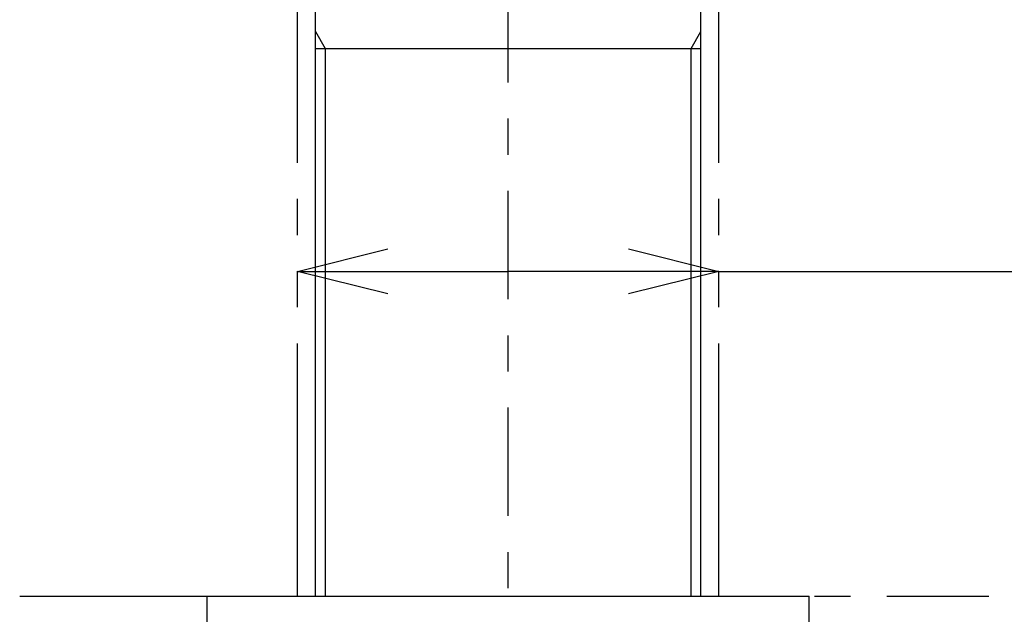
# Model space of a CAD drawing. Extents: x -44 to 265, y -111 to 254.
# Drawn here: x 16 to 44, y 123 to 139 of the extents above; entities that cross this region are included whole.
import ezdxf

# ---------------------------------------------------------------- set-up
doc = ezdxf.new("R2010")
doc.units = 0
doc.header["$MEASUREMENT"] = 0
doc.linetypes.add('CENTER', pattern=[6, 3, -1, 1, -1])
doc.linetypes.add('PHANTOM', pattern=[12, 7, -1, 1, -1, 1, -1])
doc.layers.add('PIC11', color=7, linetype='CONTINUOUS')

msp = doc.modelspace()

# ---------------------------------------------------------------- linework, layer by layer
at = {"layer": 'PIC11', "color": 7, "linetype": 'CENTER'}
msp.add_line((30, 89.391), (30, 216.604), dxfattribs=at)
at = {"layer": 'PIC11', "color": 7, "linetype": 'PHANTOM'}
for p, q in [((24.167, 123.167), (24.167, 140)), ((35.833, 123.167), (35.833, 140)), ((16.479, 123.167), (43.305, 123.167))]:
    msp.add_line(p, q, dxfattribs=at)
at = {"layer": 'PIC11', "color": 7, "linetype": 'Continuous'}
for p, q in [((24.667, 123.167), (24.667, 139.667)), ((35.333, 123.167), (35.333, 139.667)), ((24.667, 138.802), (24.937, 138.333)), ((35.063, 138.333), (35.333, 138.802)), ((24.667, 138.333), (35.333, 138.333)), ((24.937, 138.333), (24.937, 123.167)), ((35.063, 123.167), (35.063, 138.333)), ((24.167, 132.162), (26.667, 132.787)), ((33.333, 132.787), (35.833, 132.162)), ((24.167, 132.162), (30, 132.162)), ((26.667, 131.537), (24.167, 132.162)), ((35.833, 132.162), (30, 132.162)), ((35.833, 132.162), (33.333, 131.537)), ((35.833, 132.162), (59.544, 132.162)), ((21.667, 123.167), (38.333, 123.167)), ((21.667, 122.167), (21.667, 123.167)), ((38.333, 122.167), (38.333, 123.167))]:
    msp.add_line(p, q, dxfattribs=at)

doc.saveas('drawing.dxf')
